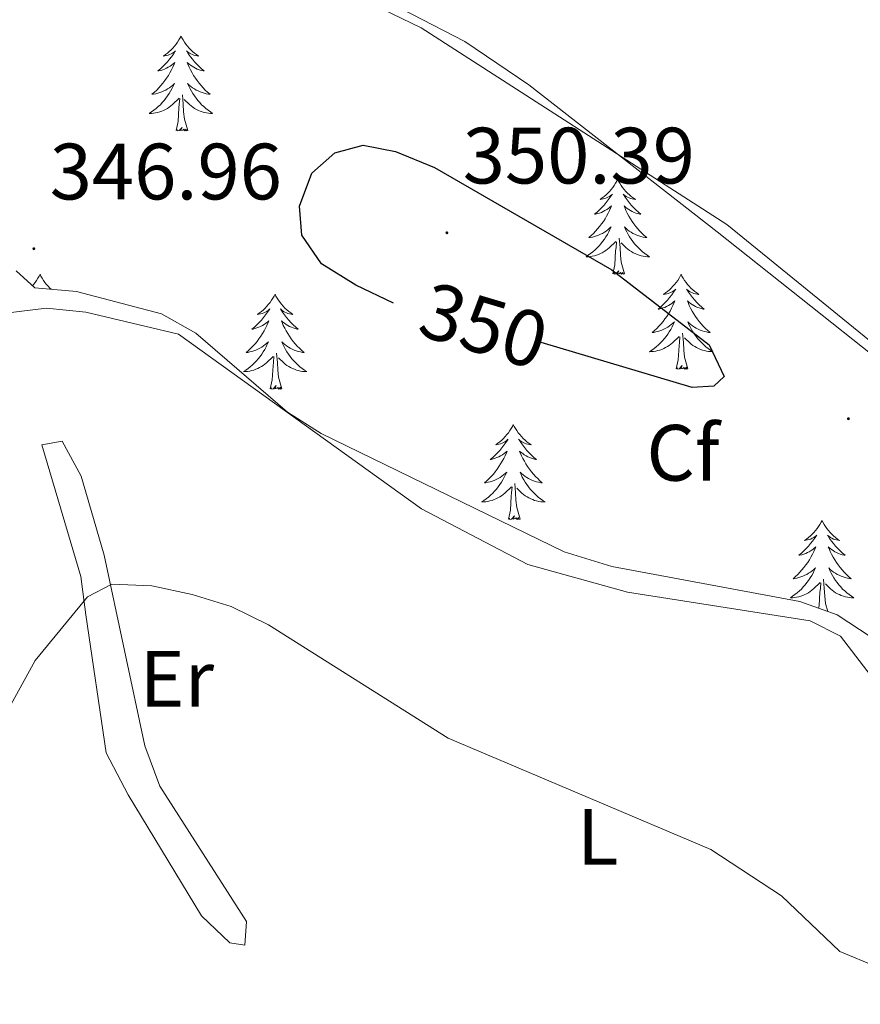
# Model space of a CAD drawing. Units: metres. Extents: x 603859 to 608358, y 4682543 to 4685580.
# Drawn here: x 607931 to 608036, y 4683032 to 4683155 of the extents above; entities that cross this region are included whole.
import ezdxf
from ezdxf.enums import TextEntityAlignment as Align

# ---------------------------------------------------------------- set-up
doc = ezdxf.new("R2010")
doc.units = ezdxf.units.M
doc.header["$MEASUREMENT"] = 0
for name, color, linetype, lineweight in [('Carátula', 7, 'Continuous', 5), ('Level 35', 92, 'Continuous', 0), ('Level 36', 19, 'Continuous', 40), ('Level 37', 92, 'Continuous', 0), ('Level 4', 36, 'Continuous', 30), ('Level 41', 19, 'Continuous', 0), ('Level 5', 36, 'Continuous', 0), ('Level 7', 1, 'Continuous', 0)]:
    doc.layers.add(name, color=color, linetype=linetype, lineweight=lineweight)
doc.styles.add('Arial', font='ARIAL.TTF', dxfattribs={"height": 0.2})

# ---------------------------------------------------------------- blocks, each defined once
blk = doc.blocks.new('5PATER')
at = {"layer": 'Carátula', "linetype": 'Continuous', "lineweight": 5}
h = blk.add_hatch(color=250, dxfattribs=at)
edge = h.paths.add_edge_path()
edge.add_ellipse((0, 0), major_axis=(-1.33, -1.34), ratio=0.999422, start_angle=0, end_angle=360)

msp = doc.modelspace()

# ---------------------------------------------------------------- linework, layer by layer
at = {"layer": 'Level 35', "color": 92, "linetype": 'Continuous', "lineweight": 0, "ltscale": 0.5}
for points in [[(607930.03, 4683170.13, 345.58), (607932.07, 4683173.96, 345.58), (607934.3, 4683174.07, 345.58), (607939.18, 4683172.97, 345.58), (607953.74, 4683167.9, 345.76), (607973.16, 4683159.64, 346.31), (607986.49, 4683152.74, 346.83), (607994.51, 4683147.3, 347.1), (608018.14, 4683128.82, 347.29), (608049.6, 4683103.88, 348.63), (608070.04, 4683089.56, 350.06), (608081.13, 4683083.79, 350.68), (608107.65, 4683075.52, 351.37), (608130.27, 4683065.16, 350.99), (608142.51, 4683057.92, 350.63), (608154.59, 4683049.02, 349.96), (608167.64, 4683038.31, 348.63), (608171.47, 4683035.27, 346.54), (608173.18, 4683031.88, 344.66), (608172.92, 4683027.02, 343.94), (608171.66, 4683017.65, 343.14), (608170.66, 4683001.91, 342.79)], [(608109.12, 4683000.98, 342.44), (608108.39, 4683001.8, 342.53), (608061.83, 4683044.82, 347.03), (608048.13, 4683059.11, 347.41), (608045.37, 4683063.18, 347.57), (608041.43, 4683072.5, 347.92), (608037.49, 4683077.94, 348.02), (608033.25, 4683080.77, 348.02), (608028.54, 4683082.44, 348.02), (608004.94, 4683086.83, 348.02), (607998.96, 4683088.67, 348.02), (607968.41, 4683103.52, 347.71), (607964.19, 4683106.19, 347.71), (607952.69, 4683116.1, 347.71), (607948.37, 4683118.53, 347.71), (607937.71, 4683121.34, 347.71), (607932.47, 4683121.82, 347.41), (607930.12, 4683123.94, 347.1)]]:
    msp.add_polyline3d(points, dxfattribs=at)
at = {"layer": 'Level 36', "color": 92, "linetype": 'Continuous', "lineweight": 0}
for points in [[(608176.86, 4683030.16, 345.02), (608167.69, 4683040.31, 346.96), (608150.08, 4683052.35, 349.71), (608122.33, 4683069.9, 351.39), (608113.1, 4683074.14, 351.58), (608088.94, 4683081.98, 350.81), (608058.13, 4683098.26, 349.23), (608019.36, 4683129.74, 348.62), (607980.98, 4683154.44, 347.43), (607937.83, 4683175.32, 345.63), (607932.99, 4683176.51, 345.44), (607921.72, 4683177.11, 345.33)], [(607950.83, 4683153.42, 0.01), (607950.71, 4683153.2, 0.01), (607950.56, 4683152.92, 0.01), (607950.39, 4683152.66, 0.01), (607950.21, 4683152.4, 0.01), (607950.01, 4683152.15, 0.01), (607949.81, 4683151.91, 0.01), (607949.59, 4683151.69, 0.01), (607949.36, 4683151.47, 0.01), (607949.12, 4683151.27, 0.01), (607948.87, 4683151.08, 0.01), (607948.61, 4683150.9, 0.01), (607948.81, 4683150.92, 0.01), (607949.01, 4683150.96, 0.01), (607949.21, 4683151.01, 0.01), (607949.4, 4683151.08, 0.01), (607949.59, 4683151.17, 0.01), (607949.77, 4683151.27, 0.01), (607949.95, 4683151.38, 0.01), (607950.15, 4683151.57, 0.01), (607950.11, 4683151.5, 0.01), (607949.88, 4683151.16, 0.01), (607949.64, 4683150.82, 0.01), (607949.38, 4683150.5, 0.01), (607949.11, 4683150.18, 0.01), (607948.83, 4683149.88, 0.01), (607948.54, 4683149.58, 0.01), (607948.24, 4683149.3, 0.01), (607947.93, 4683149.03, 0.01), (607948.05, 4683149.05, 0.01), (607948.3, 4683149.11, 0.01), (607948.54, 4683149.18, 0.01), (607948.77, 4683149.27, 0.01), (607949.01, 4683149.37, 0.01), (607949.23, 4683149.49, 0.01), (607949.45, 4683149.62, 0.01), (607949.65, 4683149.77, 0.01), (607949.85, 4683149.92, 0.01), (607950.04, 4683150.1, 0.01), (607949.95, 4683149.87, 0.01), (607949.79, 4683149.51, 0.01), (607949.62, 4683149.16, 0.01), (607949.44, 4683148.81, 0.01), (607949.24, 4683148.47, 0.01), (607949.02, 4683148.14, 0.01), (607948.8, 4683147.82, 0.01), (607948.56, 4683147.51, 0.01), (607948.31, 4683147.2, 0.01), (607948.04, 4683146.91, 0.01), (607947.77, 4683146.63, 0.01), (607947.48, 4683146.36, 0.01), (607947.18, 4683146.1, 0.01), (607947.38, 4683146.13, 0.01), (607947.65, 4683146.17, 0.01), (607947.91, 4683146.24, 0.01), (607948.17, 4683146.32, 0.01), (607948.42, 4683146.41, 0.01), (607948.67, 4683146.52, 0.01), (607948.91, 4683146.64, 0.01), (607949.15, 4683146.78, 0.01), (607949.37, 4683146.93, 0.01), (607949.59, 4683147.09, 0.01), (607949.79, 4683147.27, 0.01), (607949.99, 4683147.46, 0.01), (607949.85, 4683147.13, 0.01)], [(607950.83, 4683153.42, 0.01), (607950.94, 4683153.2, 0.01), (607951.09, 4683152.92, 0.01), (607951.26, 4683152.66, 0.01), (607951.44, 4683152.4, 0.01), (607951.63, 4683152.15, 0.01), (607951.84, 4683151.91, 0.01), (607952.06, 4683151.69, 0.01), (607952.29, 4683151.47, 0.01), (607952.53, 4683151.27, 0.01), (607952.78, 4683151.08, 0.01), (607953.04, 4683150.9, 0.01), (607952.84, 4683150.92, 0.01), (607952.64, 4683150.96, 0.01), (607952.44, 4683151.01, 0.01), (607952.25, 4683151.08, 0.01), (607952.06, 4683151.17, 0.01), (607951.88, 4683151.27, 0.01), (607951.7, 4683151.38, 0.01), (607951.5, 4683151.57, 0.01), (607951.54, 4683151.5, 0.01), (607951.77, 4683151.16, 0.01), (607952.01, 4683150.82, 0.01), (607952.27, 4683150.5, 0.01), (607952.53, 4683150.18, 0.01), (607952.81, 4683149.88, 0.01), (607953.11, 4683149.58, 0.01), (607953.41, 4683149.3, 0.01), (607953.72, 4683149.03, 0.01), (607953.6, 4683149.05, 0.01), (607953.35, 4683149.11, 0.01), (607953.11, 4683149.18, 0.01), (607952.87, 4683149.27, 0.01), (607952.64, 4683149.37, 0.01), (607952.42, 4683149.49, 0.01), (607952.21, 4683149.62, 0.01), (607952, 4683149.77, 0.01), (607951.8, 4683149.92, 0.01), (607951.61, 4683150.1, 0.01), (607951.7, 4683149.87, 0.01), (607951.86, 4683149.51, 0.01), (607952.03, 4683149.16, 0.01), (607952.21, 4683148.81, 0.01), (607952.41, 4683148.47, 0.01), (607952.63, 4683148.14, 0.01), (607952.85, 4683147.82, 0.01), (607953.09, 4683147.51, 0.01), (607953.34, 4683147.2, 0.01), (607953.61, 4683146.91, 0.01), (607953.88, 4683146.63, 0.01), (607954.17, 4683146.36, 0.01), (607954.47, 4683146.1, 0.01), (607954.27, 4683146.13, 0.01), (607954, 4683146.17, 0.01), (607953.74, 4683146.24, 0.01), (607953.48, 4683146.32, 0.01), (607953.23, 4683146.41, 0.01), (607952.98, 4683146.52, 0.01), (607952.74, 4683146.64, 0.01), (607952.5, 4683146.78, 0.01), (607952.28, 4683146.93, 0.01), (607952.06, 4683147.09, 0.01), (607951.86, 4683147.27, 0.01), (607951.66, 4683147.46, 0.01), (607951.8, 4683147.13, 0.01)], [(607949.85, 4683147.13, 0.01), (607949.69, 4683146.81, 0.01), (607949.52, 4683146.5, 0.01), (607949.34, 4683146.19, 0.01), (607949.14, 4683145.89, 0.01), (607948.93, 4683145.6, 0.01), (607948.71, 4683145.33, 0.01), (607948.47, 4683145.06, 0.01), (607948.23, 4683144.8, 0.01), (607947.97, 4683144.56, 0.01), (607947.7, 4683144.32, 0.01), (607947.42, 4683144.1, 0.01), (607947.13, 4683143.89, 0.01), (607946.84, 4683143.7, 0.01), (607947.11, 4683143.71, 0.01), (607947.37, 4683143.73, 0.01), (607947.63, 4683143.78, 0.01), (607947.89, 4683143.83, 0.01), (607948.15, 4683143.9, 0.01), (607948.4, 4683143.99, 0.01), (607948.64, 4683144.09, 0.01), (607948.88, 4683144.21, 0.01), (607949.11, 4683144.34, 0.01), (607949.33, 4683144.49, 0.01), (607949.55, 4683144.64, 0.01), (607949.75, 4683144.81, 0.01), (607950.6, 4683145.61, 0.01)], [(607951.8, 4683147.13, 0.01), (607951.96, 4683146.81, 0.01), (607952.13, 4683146.5, 0.01), (607952.31, 4683146.19, 0.01), (607952.51, 4683145.89, 0.01), (607952.71, 4683145.6, 0.01), (607952.94, 4683145.33, 0.01), (607953.17, 4683145.06, 0.01), (607953.42, 4683144.8, 0.01), (607953.68, 4683144.56, 0.01), (607953.95, 4683144.32, 0.01), (607954.23, 4683144.1, 0.01), (607954.51, 4683143.89, 0.01), (607954.8, 4683143.7, 0.01), (607954.54, 4683143.71, 0.01), (607954.28, 4683143.73, 0.01), (607954.01, 4683143.78, 0.01), (607953.75, 4683143.83, 0.01), (607953.5, 4683143.9, 0.01), (607953.25, 4683143.99, 0.01), (607953.01, 4683144.09, 0.01), (607952.77, 4683144.21, 0.01), (607952.54, 4683144.34, 0.01), (607952.32, 4683144.49, 0.01), (607952.1, 4683144.64, 0.01), (607951.9, 4683144.81, 0.01), (607951.24, 4683145.43, 0.01)], [(607950.21, 4683141.56, 0.01), (607950.45, 4683142.68, 0.01), (607950.56, 4683144.42, 0.01), (607950.61, 4683144.86, 0.01), (607950.67, 4683145.58, 0.01)], [(607951.67, 4683141.56, 0.01), (607951.25, 4683143, 0.01), (607951.15, 4683143.91, 0.01), (607951.11, 4683144.86, 0.01), (607951.01, 4683146.02, 0.01)], [(607951.67, 4683141.56, 0.01), (607951.5, 4683141.5, 0.01), (607951.48, 4683141.74, 0.01), (607951.29, 4683141.51, 0.01), (607951.17, 4683141.72, 0.01), (607951.05, 4683141.61, 0.01), (607950.78, 4683141.55, 0.01), (607950.98, 4683141.95, 0.01), (607950.59, 4683141.57, 0.01), (607950.4, 4683141.51, 0.01), (607950.36, 4683141.68, 0.01), (607950.21, 4683141.56, 0.01)], [(608005.67, 4683135.43, 0.01), (608005.56, 4683135.21, 0.01), (608005.41, 4683134.93, 0.01), (608005.24, 4683134.67, 0.01), (608005.05, 4683134.41, 0.01), (608004.86, 4683134.16, 0.01), (608004.65, 4683133.92, 0.01), (608004.43, 4683133.7, 0.01), (608004.21, 4683133.48, 0.01), (608003.97, 4683133.28, 0.01), (608003.71, 4683133.09, 0.01), (608003.45, 4683132.91, 0.01), (608003.65, 4683132.93, 0.01), (608003.86, 4683132.97, 0.01), (608004.05, 4683133.03, 0.01), (608004.25, 4683133.1, 0.01), (608004.44, 4683133.18, 0.01), (608004.62, 4683133.28, 0.01), (608004.79, 4683133.39, 0.01), (608005, 4683133.58, 0.01), (608004.96, 4683133.52, 0.01), (608004.73, 4683133.17, 0.01), (608004.49, 4683132.84, 0.01), (608004.23, 4683132.51, 0.01), (608003.96, 4683132.2, 0.01), (608003.68, 4683131.89, 0.01), (608003.39, 4683131.6, 0.01), (608003.09, 4683131.31, 0.01), (608002.77, 4683131.04, 0.01), (608002.9, 4683131.06, 0.01), (608003.14, 4683131.12, 0.01), (608003.39, 4683131.2, 0.01), (608003.62, 4683131.28, 0.01), (608003.85, 4683131.39, 0.01), (608004.07, 4683131.5, 0.01), (608004.29, 4683131.64, 0.01), (608004.5, 4683131.78, 0.01), (608004.69, 4683131.94, 0.01), (608004.88, 4683132.11, 0.01), (608004.79, 4683131.89, 0.01), (608004.64, 4683131.52, 0.01), (608004.47, 4683131.17, 0.01), (608004.28, 4683130.82, 0.01), (608004.08, 4683130.48, 0.01), (608003.87, 4683130.15, 0.01), (608003.64, 4683129.83, 0.01), (608003.4, 4683129.52, 0.01), (608003.15, 4683129.22, 0.01), (608002.89, 4683128.92, 0.01), (608002.61, 4683128.64, 0.01), (608002.33, 4683128.37, 0.01), (608002.03, 4683128.12, 0.01), (608002.23, 4683128.14, 0.01), (608002.49, 4683128.19, 0.01), (608002.76, 4683128.25, 0.01), (608003.01, 4683128.33, 0.01), (608003.27, 4683128.42, 0.01), (608003.52, 4683128.53, 0.01), (608003.76, 4683128.65, 0.01), (608003.99, 4683128.79, 0.01), (608004.22, 4683128.94, 0.01), (608004.43, 4683129.11, 0.01), (608004.64, 4683129.28, 0.01), (608004.83, 4683129.47, 0.01), (608004.69, 4683129.14, 0.01)], [(608005.67, 4683135.43, 0.01), (608005.78, 4683135.21, 0.01), (608005.94, 4683134.93, 0.01), (608006.11, 4683134.67, 0.01), (608006.29, 4683134.41, 0.01), (608006.48, 4683134.16, 0.01), (608006.69, 4683133.92, 0.01), (608006.91, 4683133.7, 0.01), (608007.14, 4683133.48, 0.01), (608007.38, 4683133.28, 0.01), (608007.63, 4683133.09, 0.01), (608007.89, 4683132.91, 0.01), (608007.69, 4683132.93, 0.01), (608007.49, 4683132.97, 0.01), (608007.29, 4683133.03, 0.01), (608007.09, 4683133.1, 0.01), (608006.9, 4683133.18, 0.01), (608006.72, 4683133.28, 0.01), (608006.55, 4683133.39, 0.01), (608006.34, 4683133.58, 0.01), (608006.38, 4683133.52, 0.01), (608006.61, 4683133.17, 0.01), (608006.86, 4683132.84, 0.01), (608007.11, 4683132.51, 0.01), (608007.38, 4683132.2, 0.01), (608007.66, 4683131.89, 0.01), (608007.95, 4683131.6, 0.01), (608008.26, 4683131.31, 0.01), (608008.57, 4683131.04, 0.01), (608008.45, 4683131.06, 0.01), (608008.2, 4683131.12, 0.01), (608007.96, 4683131.2, 0.01), (608007.72, 4683131.28, 0.01), (608007.49, 4683131.39, 0.01), (608007.27, 4683131.5, 0.01), (608007.05, 4683131.64, 0.01), (608006.84, 4683131.78, 0.01), (608006.65, 4683131.94, 0.01), (608006.46, 4683132.11, 0.01), (608006.55, 4683131.89, 0.01), (608006.7, 4683131.52, 0.01), (608006.87, 4683131.17, 0.01), (608007.06, 4683130.82, 0.01), (608007.26, 4683130.48, 0.01), (608007.47, 4683130.15, 0.01), (608007.7, 4683129.83, 0.01), (608007.94, 4683129.52, 0.01), (608008.19, 4683129.22, 0.01), (608008.45, 4683128.92, 0.01), (608008.73, 4683128.64, 0.01), (608009.01, 4683128.37, 0.01), (608009.31, 4683128.12, 0.01), (608009.12, 4683128.14, 0.01), (608008.85, 4683128.19, 0.01), (608008.59, 4683128.25, 0.01), (608008.33, 4683128.33, 0.01), (608008.07, 4683128.42, 0.01), (608007.82, 4683128.53, 0.01), (608007.58, 4683128.65, 0.01), (608007.35, 4683128.79, 0.01), (608007.12, 4683128.94, 0.01), (608006.91, 4683129.11, 0.01), (608006.7, 4683129.28, 0.01), (608006.51, 4683129.47, 0.01), (608006.65, 4683129.14, 0.01)], [(608004.69, 4683129.14, 0.01), (608004.54, 4683128.82, 0.01), (608004.37, 4683128.51, 0.01), (608004.19, 4683128.2, 0.01), (608003.99, 4683127.91, 0.01), (608003.78, 4683127.62, 0.01), (608003.56, 4683127.34, 0.01), (608003.32, 4683127.07, 0.01), (608003.08, 4683126.81, 0.01), (608002.82, 4683126.57, 0.01), (608002.55, 4683126.34, 0.01), (608002.27, 4683126.11, 0.01), (608001.98, 4683125.9, 0.01), (608001.69, 4683125.71, 0.01), (608001.96, 4683125.72, 0.01), (608002.22, 4683125.75, 0.01), (608002.48, 4683125.79, 0.01), (608002.74, 4683125.84, 0.01), (608002.99, 4683125.92, 0.01), (608003.25, 4683126, 0.01), (608003.49, 4683126.11, 0.01), (608003.73, 4683126.22, 0.01), (608003.96, 4683126.35, 0.01), (608004.18, 4683126.5, 0.01), (608004.39, 4683126.66, 0.01), (608004.59, 4683126.83, 0.01), (608005.44, 4683127.63, 0.01)], [(608006.65, 4683129.14, 0.01), (608006.8, 4683128.82, 0.01), (608006.97, 4683128.51, 0.01), (608007.15, 4683128.2, 0.01), (608007.35, 4683127.91, 0.01), (608007.56, 4683127.62, 0.01), (608007.79, 4683127.34, 0.01), (608008.02, 4683127.07, 0.01), (608008.27, 4683126.81, 0.01), (608008.52, 4683126.57, 0.01), (608008.79, 4683126.34, 0.01), (608009.07, 4683126.11, 0.01), (608009.36, 4683125.9, 0.01), (608009.65, 4683125.71, 0.01), (608009.39, 4683125.72, 0.01), (608009.12, 4683125.75, 0.01), (608008.86, 4683125.79, 0.01), (608008.6, 4683125.84, 0.01), (608008.35, 4683125.92, 0.01), (608008.1, 4683126, 0.01), (608007.85, 4683126.11, 0.01), (608007.61, 4683126.22, 0.01), (608007.39, 4683126.35, 0.01), (608007.16, 4683126.5, 0.01), (608006.95, 4683126.66, 0.01), (608006.75, 4683126.83, 0.01), (608006.09, 4683127.45, 0.01)], [(608006.52, 4683123.58, 0.01), (608006.09, 4683125.02, 0.01), (608006, 4683125.92, 0.01), (608005.96, 4683126.87, 0.01), (608005.85, 4683128.03, 0.01)], [(608005.05, 4683123.58, 0.01), (608005.3, 4683124.7, 0.01), (608005.41, 4683126.44, 0.01), (608005.46, 4683126.87, 0.01), (608005.52, 4683127.59, 0.01)], [(607933.13, 4683123.51, 0.01), (607933.01, 4683123.29, 0.01), (607932.86, 4683123.02, 0.01), (607932.69, 4683122.75, 0.01), (607932.51, 4683122.49, 0.01), (607932.32, 4683122.24, 0.01), (607932.18, 4683122.08, 0.01)], [(607933.13, 4683123.51, 0.01), (607933.24, 4683123.29, 0.01), (607933.39, 4683123.02, 0.01), (607933.56, 4683122.75, 0.01), (607933.74, 4683122.49, 0.01), (607933.94, 4683122.24, 0.01), (607934.14, 4683122.01, 0.01), (607934.36, 4683121.78, 0.01), (607934.52, 4683121.63, 0.01)], [(608006.52, 4683123.58, 0.01), (608006.35, 4683123.51, 0.01), (608006.33, 4683123.75, 0.01), (608006.14, 4683123.53, 0.01), (608006.02, 4683123.73, 0.01), (608005.9, 4683123.62, 0.01), (608005.63, 4683123.57, 0.01), (608005.82, 4683123.96, 0.01), (608005.44, 4683123.58, 0.01), (608005.25, 4683123.53, 0.01), (608005.21, 4683123.69, 0.01), (608005.05, 4683123.58, 0.01)], [(608013.63, 4683123.51, 0.01), (608013.52, 4683123.29, 0.01), (608013.37, 4683123.02, 0.01), (608013.2, 4683122.75, 0.01), (608013.01, 4683122.49, 0.01), (608012.82, 4683122.24, 0.01), (608012.61, 4683122.01, 0.01), (608012.39, 4683121.78, 0.01), (608012.17, 4683121.56, 0.01), (608011.93, 4683121.36, 0.01), (608011.67, 4683121.17, 0.01), (608011.41, 4683120.99, 0.01), (608011.61, 4683121.02, 0.01), (608011.82, 4683121.05, 0.01), (608012.01, 4683121.11, 0.01), (608012.21, 4683121.18, 0.01), (608012.4, 4683121.26, 0.01), (608012.58, 4683121.36, 0.01), (608012.75, 4683121.47, 0.01), (608012.96, 4683121.66, 0.01), (608012.92, 4683121.6, 0.01), (608012.69, 4683121.25, 0.01), (608012.45, 4683120.92, 0.01), (608012.19, 4683120.59, 0.01), (608011.92, 4683120.28, 0.01), (608011.64, 4683119.97, 0.01), (608011.35, 4683119.68, 0.01), (608011.05, 4683119.39, 0.01), (608010.73, 4683119.12, 0.01), (608010.86, 4683119.15, 0.01), (608011.1, 4683119.2, 0.01), (608011.35, 4683119.28, 0.01), (608011.58, 4683119.36, 0.01), (608011.81, 4683119.47, 0.01), (608012.03, 4683119.59, 0.01), (608012.25, 4683119.72, 0.01), (608012.46, 4683119.86, 0.01), (608012.65, 4683120.02, 0.01), (608012.84, 4683120.19, 0.01), (608012.75, 4683119.97, 0.01), (608012.6, 4683119.61, 0.01), (608012.43, 4683119.25, 0.01), (608012.24, 4683118.9, 0.01), (608012.04, 4683118.56, 0.01), (608011.83, 4683118.23, 0.01), (608011.6, 4683117.91, 0.01), (608011.36, 4683117.6, 0.01), (608011.11, 4683117.3, 0.01), (608010.85, 4683117, 0.01), (608010.57, 4683116.72, 0.01), (608010.29, 4683116.45, 0.01), (608009.99, 4683116.2, 0.01), (608010.19, 4683116.22, 0.01), (608010.45, 4683116.27, 0.01), (608010.72, 4683116.33, 0.01), (608010.97, 4683116.41, 0.01), (608011.23, 4683116.5, 0.01), (608011.48, 4683116.61, 0.01), (608011.72, 4683116.74, 0.01), (608011.95, 4683116.87, 0.01), (608012.18, 4683117.02, 0.01), (608012.39, 4683117.19, 0.01), (608012.6, 4683117.36, 0.01), (608012.79, 4683117.55, 0.01), (608012.65, 4683117.22, 0.01)], [(608013.63, 4683123.51, 0.01), (608013.74, 4683123.29, 0.01), (608013.9, 4683123.02, 0.01), (608014.07, 4683122.75, 0.01), (608014.25, 4683122.49, 0.01), (608014.44, 4683122.24, 0.01), (608014.65, 4683122.01, 0.01), (608014.87, 4683121.78, 0.01), (608015.1, 4683121.56, 0.01), (608015.34, 4683121.36, 0.01), (608015.59, 4683121.17, 0.01), (608015.85, 4683120.99, 0.01), (608015.65, 4683121.02, 0.01), (608015.45, 4683121.05, 0.01), (608015.25, 4683121.11, 0.01), (608015.05, 4683121.18, 0.01), (608014.86, 4683121.26, 0.01), (608014.68, 4683121.36, 0.01), (608014.51, 4683121.47, 0.01), (608014.3, 4683121.66, 0.01), (608014.34, 4683121.6, 0.01), (608014.57, 4683121.25, 0.01), (608014.82, 4683120.92, 0.01), (608015.07, 4683120.59, 0.01), (608015.34, 4683120.28, 0.01), (608015.62, 4683119.97, 0.01), (608015.91, 4683119.68, 0.01), (608016.22, 4683119.39, 0.01), (608016.53, 4683119.12, 0.01), (608016.41, 4683119.15, 0.01), (608016.16, 4683119.2, 0.01), (608015.92, 4683119.28, 0.01), (608015.68, 4683119.36, 0.01), (608015.45, 4683119.47, 0.01), (608015.23, 4683119.59, 0.01), (608015.01, 4683119.72, 0.01), (608014.8, 4683119.86, 0.01), (608014.61, 4683120.02, 0.01), (608014.42, 4683120.19, 0.01), (608014.51, 4683119.97, 0.01), (608014.66, 4683119.61, 0.01), (608014.83, 4683119.25, 0.01), (608015.02, 4683118.9, 0.01), (608015.22, 4683118.56, 0.01), (608015.43, 4683118.23, 0.01), (608015.66, 4683117.91, 0.01), (608015.9, 4683117.6, 0.01), (608016.15, 4683117.3, 0.01), (608016.41, 4683117, 0.01), (608016.69, 4683116.72, 0.01), (608016.97, 4683116.45, 0.01), (608017.27, 4683116.2, 0.01), (608017.08, 4683116.22, 0.01), (608016.81, 4683116.27, 0.01), (608016.55, 4683116.33, 0.01), (608016.29, 4683116.41, 0.01), (608016.03, 4683116.5, 0.01), (608015.78, 4683116.61, 0.01), (608015.54, 4683116.74, 0.01), (608015.31, 4683116.87, 0.01), (608015.08, 4683117.02, 0.01), (608014.87, 4683117.19, 0.01), (608014.66, 4683117.36, 0.01), (608014.47, 4683117.55, 0.01), (608014.61, 4683117.22, 0.01)], [(607962.64, 4683121, 0.01), (607962.53, 4683120.78, 0.01), (607962.37, 4683120.51, 0.01), (607962.21, 4683120.24, 0.01), (607962.03, 4683119.98, 0.01), (607961.83, 4683119.74, 0.01), (607961.62, 4683119.5, 0.01), (607961.41, 4683119.27, 0.01), (607961.17, 4683119.06, 0.01), (607960.93, 4683118.85, 0.01), (607960.68, 4683118.66, 0.01), (607960.42, 4683118.48, 0.01), (607960.62, 4683118.51, 0.01), (607960.83, 4683118.55, 0.01), (607961.03, 4683118.6, 0.01), (607961.22, 4683118.67, 0.01), (607961.41, 4683118.76, 0.01), (607961.59, 4683118.85, 0.01), (607961.76, 4683118.97, 0.01), (607961.97, 4683119.16, 0.01), (607961.93, 4683119.09, 0.01), (607961.7, 4683118.75, 0.01), (607961.45, 4683118.41, 0.01), (607961.2, 4683118.08, 0.01), (607960.93, 4683117.77, 0.01), (607960.65, 4683117.46, 0.01), (607960.36, 4683117.17, 0.01), (607960.06, 4683116.89, 0.01), (607959.74, 4683116.62, 0.01), (607959.87, 4683116.64, 0.01), (607960.11, 4683116.7, 0.01), (607960.35, 4683116.77, 0.01), (607960.59, 4683116.86, 0.01), (607960.82, 4683116.96, 0.01), (607961.05, 4683117.08, 0.01), (607961.26, 4683117.21, 0.01), (607961.47, 4683117.36, 0.01), (607961.67, 4683117.51, 0.01), (607961.85, 4683117.68, 0.01), (607961.76, 4683117.46, 0.01), (607961.61, 4683117.1, 0.01), (607961.44, 4683116.74, 0.01), (607961.25, 4683116.4, 0.01), (607961.05, 4683116.06, 0.01), (607960.84, 4683115.73, 0.01), (607960.61, 4683115.4, 0.01), (607960.37, 4683115.09, 0.01), (607960.12, 4683114.79, 0.01), (607959.86, 4683114.5, 0.01), (607959.58, 4683114.22, 0.01), (607959.3, 4683113.95, 0.01), (607959, 4683113.69, 0.01), (607959.2, 4683113.71, 0.01), (607959.46, 4683113.76, 0.01), (607959.73, 4683113.82, 0.01), (607959.99, 4683113.9, 0.01), (607960.24, 4683114, 0.01), (607960.49, 4683114.1, 0.01), (607960.73, 4683114.23, 0.01), (607960.96, 4683114.37, 0.01), (607961.19, 4683114.52, 0.01), (607961.4, 4683114.68, 0.01), (607961.61, 4683114.86, 0.01), (607961.81, 4683115.04, 0.01), (607961.66, 4683114.72, 0.01)], [(607962.64, 4683121, 0.01), (607962.75, 4683120.78, 0.01), (607962.91, 4683120.51, 0.01), (607963.07, 4683120.24, 0.01), (607963.26, 4683119.98, 0.01), (607963.45, 4683119.74, 0.01), (607963.66, 4683119.5, 0.01), (607963.88, 4683119.27, 0.01), (607964.11, 4683119.06, 0.01), (607964.35, 4683118.85, 0.01), (607964.6, 4683118.66, 0.01), (607964.86, 4683118.48, 0.01), (607964.66, 4683118.51, 0.01), (607964.46, 4683118.55, 0.01), (607964.26, 4683118.6, 0.01), (607964.06, 4683118.67, 0.01), (607963.87, 4683118.76, 0.01), (607963.69, 4683118.85, 0.01), (607963.52, 4683118.97, 0.01), (607963.31, 4683119.16, 0.01), (607963.35, 4683119.09, 0.01), (607963.58, 4683118.75, 0.01), (607963.83, 4683118.41, 0.01), (607964.08, 4683118.08, 0.01), (607964.35, 4683117.77, 0.01), (607964.63, 4683117.46, 0.01), (607964.92, 4683117.17, 0.01), (607965.23, 4683116.89, 0.01), (607965.54, 4683116.62, 0.01), (607965.41, 4683116.64, 0.01), (607965.17, 4683116.7, 0.01), (607964.93, 4683116.77, 0.01), (607964.69, 4683116.86, 0.01), (607964.46, 4683116.96, 0.01), (607964.24, 4683117.08, 0.01), (607964.02, 4683117.21, 0.01), (607963.81, 4683117.36, 0.01), (607963.62, 4683117.51, 0.01), (607963.43, 4683117.68, 0.01), (607963.52, 4683117.46, 0.01), (607963.67, 4683117.1, 0.01), (607963.85, 4683116.74, 0.01), (607964.03, 4683116.4, 0.01), (607964.23, 4683116.06, 0.01), (607964.44, 4683115.73, 0.01), (607964.67, 4683115.4, 0.01), (607964.91, 4683115.09, 0.01), (607965.16, 4683114.79, 0.01), (607965.42, 4683114.5, 0.01), (607965.7, 4683114.22, 0.01), (607965.99, 4683113.95, 0.01), (607966.28, 4683113.69, 0.01), (607966.09, 4683113.71, 0.01), (607965.82, 4683113.76, 0.01), (607965.56, 4683113.82, 0.01), (607965.3, 4683113.9, 0.01), (607965.04, 4683114, 0.01), (607964.79, 4683114.1, 0.01), (607964.55, 4683114.23, 0.01), (607964.32, 4683114.37, 0.01), (607964.09, 4683114.52, 0.01), (607963.88, 4683114.68, 0.01), (607963.67, 4683114.86, 0.01), (607963.48, 4683115.04, 0.01), (607963.62, 4683114.72, 0.01)], [(607928.77, 4683118.61, 346.24), (607933.95, 4683119.24, 346.39), (607938.89, 4683118.74, 346.65), (607950.51, 4683115.98, 347), (607981.04, 4683094.05, 347.31), (607994.37, 4683087.08, 347.42), (608006.9, 4683083.6, 347.41), (608029.84, 4683080, 347.31), (608033.63, 4683078.08, 347.31), (608040.81, 4683068.75, 347.31), (608045.47, 4683059.89, 347.15), (608051.5, 4683051.97, 346.83), (608071.22, 4683034.14, 345.95), (608083.56, 4683024.78, 344.82), (608097.37, 4683010.88, 342.74), (608106.74, 4683000.94, 341.86)], [(608012.65, 4683117.22, 0.01), (608012.5, 4683116.9, 0.01), (608012.33, 4683116.59, 0.01), (608012.15, 4683116.28, 0.01), (608011.95, 4683115.99, 0.01), (608011.74, 4683115.7, 0.01), (608011.52, 4683115.42, 0.01), (608011.28, 4683115.15, 0.01), (608011.04, 4683114.9, 0.01), (608010.78, 4683114.65, 0.01), (608010.51, 4683114.42, 0.01), (608010.23, 4683114.19, 0.01), (608009.94, 4683113.98, 0.01), (608009.65, 4683113.79, 0.01), (608009.92, 4683113.8, 0.01), (608010.18, 4683113.83, 0.01), (608010.44, 4683113.87, 0.01), (608010.7, 4683113.93, 0.01), (608010.95, 4683114, 0.01), (608011.21, 4683114.08, 0.01), (608011.45, 4683114.19, 0.01), (608011.69, 4683114.3, 0.01), (608011.92, 4683114.44, 0.01), (608012.14, 4683114.58, 0.01), (608012.35, 4683114.74, 0.01), (608012.55, 4683114.91, 0.01), (608013.4, 4683115.71, 0.01)], [(608014.61, 4683117.22, 0.01), (608014.76, 4683116.9, 0.01), (608014.93, 4683116.59, 0.01), (608015.11, 4683116.28, 0.01), (608015.31, 4683115.99, 0.01), (608015.52, 4683115.7, 0.01), (608015.75, 4683115.42, 0.01), (608015.98, 4683115.15, 0.01), (608016.23, 4683114.9, 0.01), (608016.48, 4683114.65, 0.01), (608016.75, 4683114.42, 0.01), (608017.03, 4683114.19, 0.01), (608017.32, 4683113.98, 0.01), (608017.61, 4683113.79, 0.01), (608017.35, 4683113.8, 0.01), (608017.08, 4683113.83, 0.01), (608016.82, 4683113.87, 0.01), (608016.56, 4683113.93, 0.01), (608016.31, 4683114, 0.01), (608016.06, 4683114.08, 0.01), (608015.81, 4683114.19, 0.01), (608015.57, 4683114.3, 0.01), (608015.35, 4683114.44, 0.01), (608015.12, 4683114.58, 0.01), (608014.91, 4683114.74, 0.01), (608014.71, 4683114.91, 0.01), (608014.05, 4683115.53, 0.01)], [(608013.01, 4683111.66, 0.01), (608013.26, 4683112.78, 0.01), (608013.37, 4683114.52, 0.01), (608013.42, 4683114.95, 0.01), (608013.48, 4683115.67, 0.01)], [(608014.48, 4683111.66, 0.01), (608014.05, 4683113.1, 0.01), (608013.96, 4683114, 0.01), (608013.92, 4683114.95, 0.01), (608013.81, 4683116.12, 0.01)], [(607961.66, 4683114.72, 0.01), (607961.51, 4683114.4, 0.01), (607961.34, 4683114.08, 0.01), (607961.16, 4683113.78, 0.01), (607960.96, 4683113.48, 0.01), (607960.75, 4683113.19, 0.01), (607960.53, 4683112.91, 0.01), (607960.29, 4683112.65, 0.01), (607960.05, 4683112.39, 0.01), (607959.79, 4683112.14, 0.01), (607959.52, 4683111.91, 0.01), (607959.24, 4683111.69, 0.01), (607958.95, 4683111.48, 0.01), (607958.66, 4683111.29, 0.01), (607958.93, 4683111.3, 0.01), (607959.19, 4683111.32, 0.01), (607959.45, 4683111.36, 0.01), (607959.71, 4683111.42, 0.01), (607959.97, 4683111.49, 0.01), (607960.21, 4683111.58, 0.01), (607960.46, 4683111.68, 0.01), (607960.7, 4683111.8, 0.01), (607960.93, 4683111.93, 0.01), (607961.15, 4683112.07, 0.01), (607961.36, 4683112.23, 0.01), (607961.57, 4683112.4, 0.01), (607962.41, 4683113.2, 0.01)], [(607963.62, 4683114.72, 0.01), (607963.77, 4683114.4, 0.01), (607963.94, 4683114.08, 0.01), (607964.13, 4683113.78, 0.01), (607964.32, 4683113.48, 0.01), (607964.53, 4683113.19, 0.01), (607964.75, 4683112.91, 0.01), (607964.99, 4683112.65, 0.01), (607965.24, 4683112.39, 0.01), (607965.49, 4683112.14, 0.01), (607965.76, 4683111.91, 0.01), (607966.04, 4683111.69, 0.01), (607966.33, 4683111.48, 0.01), (607966.62, 4683111.29, 0.01), (607966.36, 4683111.3, 0.01), (607966.09, 4683111.32, 0.01), (607965.83, 4683111.36, 0.01), (607965.57, 4683111.42, 0.01), (607965.32, 4683111.49, 0.01), (607965.07, 4683111.58, 0.01), (607964.82, 4683111.68, 0.01), (607964.59, 4683111.8, 0.01), (607964.35, 4683111.93, 0.01), (607964.13, 4683112.07, 0.01), (607963.92, 4683112.23, 0.01), (607963.72, 4683112.4, 0.01), (607963.06, 4683113.02, 0.01)], [(607962.02, 4683109.15, 0.01), (607962.27, 4683110.27, 0.01), (607962.38, 4683112.01, 0.01), (607962.43, 4683112.44, 0.01), (607962.49, 4683113.17, 0.01)], [(607963.49, 4683109.15, 0.01), (607963.06, 4683110.59, 0.01), (607962.97, 4683111.5, 0.01), (607962.93, 4683112.44, 0.01), (607962.82, 4683113.61, 0.01)], [(608014.48, 4683111.66, 0.01), (608014.31, 4683111.59, 0.01), (608014.29, 4683111.83, 0.01), (608014.1, 4683111.61, 0.01), (608013.98, 4683111.81, 0.01), (608013.86, 4683111.7, 0.01), (608013.59, 4683111.65, 0.01), (608013.78, 4683112.04, 0.01), (608013.4, 4683111.66, 0.01), (608013.21, 4683111.61, 0.01), (608013.17, 4683111.77, 0.01), (608013.01, 4683111.66, 0.01)], [(607963.49, 4683109.15, 0.01), (607963.32, 4683109.08, 0.01), (607963.3, 4683109.32, 0.01), (607963.11, 4683109.1, 0.01), (607962.99, 4683109.3, 0.01), (607962.87, 4683109.2, 0.01), (607962.6, 4683109.14, 0.01), (607962.79, 4683109.53, 0.01), (607962.41, 4683109.15, 0.01), (607962.22, 4683109.1, 0.01), (607962.18, 4683109.26, 0.01), (607962.02, 4683109.15, 0.01)], [(607992.56, 4683104.64, 0.01), (607992.45, 4683104.42, 0.01), (607992.3, 4683104.15, 0.01), (607992.13, 4683103.88, 0.01), (607991.95, 4683103.62, 0.01), (607991.75, 4683103.38, 0.01), (607991.55, 4683103.14, 0.01), (607991.33, 4683102.91, 0.01), (607991.1, 4683102.7, 0.01), (607990.86, 4683102.49, 0.01), (607990.61, 4683102.3, 0.01), (607990.35, 4683102.12, 0.01), (607990.55, 4683102.15, 0.01), (607990.75, 4683102.19, 0.01), (607990.95, 4683102.24, 0.01), (607991.14, 4683102.31, 0.01), (607991.33, 4683102.4, 0.01), (607991.51, 4683102.49, 0.01), (607991.69, 4683102.61, 0.01), (607991.89, 4683102.8, 0.01), (607991.85, 4683102.73, 0.01), (607991.62, 4683102.39, 0.01), (607991.38, 4683102.05, 0.01), (607991.12, 4683101.72, 0.01), (607990.85, 4683101.41, 0.01), (607990.57, 4683101.1, 0.01), (607990.28, 4683100.81, 0.01), (607989.98, 4683100.53, 0.01), (607989.67, 4683100.26, 0.01), (607989.79, 4683100.28, 0.01), (607990.03, 4683100.34, 0.01), (607990.28, 4683100.41, 0.01), (607990.51, 4683100.5, 0.01), (607990.74, 4683100.6, 0.01), (607990.97, 4683100.72, 0.01), (607991.18, 4683100.85, 0.01), (607991.39, 4683101, 0.01), (607991.59, 4683101.15, 0.01), (607991.77, 4683101.32, 0.01), (607991.69, 4683101.1, 0.01), (607991.53, 4683100.74, 0.01), (607991.36, 4683100.38, 0.01), (607991.17, 4683100.04, 0.01), (607990.97, 4683099.7, 0.01), (607990.76, 4683099.37, 0.01), (607990.53, 4683099.04, 0.01), (607990.3, 4683098.73, 0.01), (607990.05, 4683098.43, 0.01), (607989.78, 4683098.14, 0.01), (607989.51, 4683097.86, 0.01), (607989.22, 4683097.59, 0.01), (607988.92, 4683097.33, 0.01), (607989.12, 4683097.35, 0.01), (607989.39, 4683097.4, 0.01), (607989.65, 4683097.46, 0.01), (607989.91, 4683097.54, 0.01), (607990.16, 4683097.64, 0.01), (607990.41, 4683097.74, 0.01), (607990.65, 4683097.87, 0.01), (607990.89, 4683098.01, 0.01), (607991.11, 4683098.16, 0.01), (607991.33, 4683098.32, 0.01), (607991.53, 4683098.5, 0.01), (607991.73, 4683098.68, 0.01), (607991.59, 4683098.36, 0.01)], [(607992.56, 4683104.64, 0.01), (607992.67, 4683104.42, 0.01), (607992.83, 4683104.15, 0.01), (607993, 4683103.88, 0.01), (607993.18, 4683103.62, 0.01), (607993.37, 4683103.38, 0.01), (607993.58, 4683103.14, 0.01), (607993.8, 4683102.91, 0.01), (607994.03, 4683102.7, 0.01), (607994.27, 4683102.49, 0.01), (607994.52, 4683102.3, 0.01), (607994.78, 4683102.12, 0.01), (607994.58, 4683102.15, 0.01), (607994.38, 4683102.19, 0.01), (607994.18, 4683102.24, 0.01), (607993.98, 4683102.31, 0.01), (607993.79, 4683102.4, 0.01), (607993.61, 4683102.49, 0.01), (607993.44, 4683102.61, 0.01), (607993.23, 4683102.8, 0.01), (607993.28, 4683102.73, 0.01), (607993.51, 4683102.39, 0.01), (607993.75, 4683102.05, 0.01), (607994.01, 4683101.72, 0.01), (607994.27, 4683101.41, 0.01), (607994.55, 4683101.1, 0.01), (607994.85, 4683100.81, 0.01), (607995.15, 4683100.53, 0.01), (607995.46, 4683100.26, 0.01), (607995.34, 4683100.28, 0.01), (607995.09, 4683100.34, 0.01), (607994.85, 4683100.41, 0.01), (607994.61, 4683100.5, 0.01), (607994.38, 4683100.6, 0.01), (607994.16, 4683100.72, 0.01), (607993.94, 4683100.85, 0.01), (607993.74, 4683101, 0.01), (607993.54, 4683101.15, 0.01), (607993.35, 4683101.32, 0.01), (607993.44, 4683101.1, 0.01), (607993.6, 4683100.74, 0.01), (607993.77, 4683100.38, 0.01), (607993.95, 4683100.04, 0.01), (607994.15, 4683099.7, 0.01), (607994.36, 4683099.37, 0.01), (607994.59, 4683099.04, 0.01), (607994.83, 4683098.73, 0.01), (607995.08, 4683098.43, 0.01), (607995.35, 4683098.14, 0.01), (607995.62, 4683097.86, 0.01), (607995.91, 4683097.59, 0.01), (607996.2, 4683097.33, 0.01), (607996.01, 4683097.35, 0.01), (607995.74, 4683097.4, 0.01), (607995.48, 4683097.46, 0.01), (607995.22, 4683097.54, 0.01), (607994.96, 4683097.64, 0.01), (607994.72, 4683097.74, 0.01), (607994.47, 4683097.87, 0.01), (607994.24, 4683098.01, 0.01), (607994.02, 4683098.16, 0.01), (607993.8, 4683098.32, 0.01), (607993.59, 4683098.5, 0.01), (607993.4, 4683098.68, 0.01), (607993.54, 4683098.36, 0.01)], [(607938.87, 4683080.75, 345.02), (607938.26, 4683085.56, 345.33), (607933.33, 4683102.08, 346.09), (607935.91, 4683102.58, 346.09), (607938.28, 4683098.18, 345.94), (607941.17, 4683088.25, 345.57), (607946.3, 4683064.31, 343.35), (607948.15, 4683059.24, 343.04), (607959.06, 4683042.28, 341.67), (607958.84, 4683039.29, 341.52), (607956.97, 4683039.57, 341.67), (607953.38, 4683042.96, 342.53), (607944.21, 4683058.15, 343.11), (607941.41, 4683063.43, 344.04), (607938.87, 4683080.75, 345.02)], [(607991.59, 4683098.36, 0.01), (607991.43, 4683098.04, 0.01), (607991.26, 4683097.72, 0.01), (607991.08, 4683097.42, 0.01), (607990.88, 4683097.12, 0.01), (607990.67, 4683096.83, 0.01), (607990.45, 4683096.55, 0.01), (607990.21, 4683096.29, 0.01), (607989.97, 4683096.03, 0.01), (607989.71, 4683095.78, 0.01), (607989.44, 4683095.55, 0.01), (607989.16, 4683095.33, 0.01), (607988.87, 4683095.12, 0.01), (607988.58, 4683094.93, 0.01), (607988.85, 4683094.94, 0.01), (607989.11, 4683094.96, 0.01), (607989.37, 4683095, 0.01), (607989.63, 4683095.06, 0.01), (607989.89, 4683095.13, 0.01), (607990.14, 4683095.22, 0.01), (607990.38, 4683095.32, 0.01), (607990.62, 4683095.44, 0.01), (607990.85, 4683095.57, 0.01), (607991.07, 4683095.71, 0.01), (607991.28, 4683095.87, 0.01), (607991.49, 4683096.04, 0.01), (607992.33, 4683096.84, 0.01)], [(607993.54, 4683098.36, 0.01), (607993.69, 4683098.04, 0.01), (607993.86, 4683097.72, 0.01), (607994.05, 4683097.42, 0.01), (607994.24, 4683097.12, 0.01), (607994.45, 4683096.83, 0.01), (607994.68, 4683096.55, 0.01), (607994.91, 4683096.29, 0.01), (607995.16, 4683096.03, 0.01), (607995.42, 4683095.78, 0.01), (607995.69, 4683095.55, 0.01), (607995.96, 4683095.33, 0.01), (607996.25, 4683095.12, 0.01), (607996.54, 4683094.93, 0.01), (607996.28, 4683094.94, 0.01), (607996.01, 4683094.96, 0.01), (607995.75, 4683095, 0.01), (607995.49, 4683095.06, 0.01), (607995.24, 4683095.13, 0.01), (607994.99, 4683095.22, 0.01), (607994.75, 4683095.32, 0.01), (607994.51, 4683095.44, 0.01), (607994.28, 4683095.57, 0.01), (607994.05, 4683095.71, 0.01), (607993.84, 4683095.87, 0.01), (607993.64, 4683096.04, 0.01), (607992.98, 4683096.66, 0.01)], [(607993.41, 4683092.79, 0.01), (607992.99, 4683094.23, 0.01), (607992.89, 4683095.14, 0.01), (607992.85, 4683096.08, 0.01), (607992.75, 4683097.25, 0.01)], [(607991.94, 4683092.79, 0.01), (607992.19, 4683093.91, 0.01), (607992.3, 4683095.65, 0.01), (607992.35, 4683096.08, 0.01), (607992.41, 4683096.81, 0.01)], [(607993.41, 4683092.79, 0.01), (607993.24, 4683092.72, 0.01), (607993.22, 4683092.96, 0.01), (607993.03, 4683092.74, 0.01), (607992.91, 4683092.94, 0.01), (607992.79, 4683092.84, 0.01), (607992.52, 4683092.78, 0.01), (607992.71, 4683093.17, 0.01), (607992.33, 4683092.79, 0.01), (607992.14, 4683092.74, 0.01), (607992.1, 4683092.9, 0.01), (607991.94, 4683092.79, 0.01)], [(608031.33, 4683092.62, 0.01), (608031.22, 4683092.4, 0.01), (608031.06, 4683092.12, 0.01), (608030.89, 4683091.86, 0.01), (608030.71, 4683091.6, 0.01), (608030.52, 4683091.35, 0.01), (608030.31, 4683091.11, 0.01), (608030.09, 4683090.89, 0.01), (608029.86, 4683090.67, 0.01), (608029.62, 4683090.47, 0.01), (608029.37, 4683090.28, 0.01), (608029.11, 4683090.1, 0.01), (608029.31, 4683090.12, 0.01), (608029.51, 4683090.16, 0.01), (608029.71, 4683090.22, 0.01), (608029.91, 4683090.28, 0.01), (608030.1, 4683090.37, 0.01), (608030.28, 4683090.47, 0.01), (608030.45, 4683090.58, 0.01), (608030.66, 4683090.77, 0.01), (608030.62, 4683090.71, 0.01), (608030.39, 4683090.36, 0.01), (608030.14, 4683090.02, 0.01), (608029.89, 4683089.7, 0.01), (608029.62, 4683089.38, 0.01), (608029.34, 4683089.08, 0.01), (608029.05, 4683088.78, 0.01), (608028.74, 4683088.5, 0.01), (608028.43, 4683088.23, 0.01), (608028.55, 4683088.25, 0.01), (608028.8, 4683088.31, 0.01), (608029.04, 4683088.38, 0.01), (608029.28, 4683088.47, 0.01), (608029.51, 4683088.58, 0.01), (608029.73, 4683088.69, 0.01), (608029.95, 4683088.82, 0.01), (608030.16, 4683088.97, 0.01), (608030.35, 4683089.13, 0.01), (608030.54, 4683089.3, 0.01), (608030.45, 4683089.07, 0.01), (608030.3, 4683088.71, 0.01), (608030.13, 4683088.36, 0.01), (608029.94, 4683088.01, 0.01), (608029.74, 4683087.67, 0.01), (608029.53, 4683087.34, 0.01), (608029.3, 4683087.02, 0.01), (608029.06, 4683086.71, 0.01), (608028.81, 4683086.4, 0.01), (608028.55, 4683086.11, 0.01), (608028.27, 4683085.83, 0.01), (608027.99, 4683085.56, 0.01), (608027.69, 4683085.3, 0.01), (608027.88, 4683085.33, 0.01), (608028.15, 4683085.38, 0.01), (608028.41, 4683085.44, 0.01), (608028.67, 4683085.52, 0.01), (608028.93, 4683085.61, 0.01), (608029.18, 4683085.72, 0.01), (608029.42, 4683085.84, 0.01), (608029.65, 4683085.98, 0.01), (608029.88, 4683086.13, 0.01), (608030.09, 4683086.29, 0.01), (608030.3, 4683086.47, 0.01), (608030.49, 4683086.66, 0.01), (608030.35, 4683086.33, 0.01)], [(608031.33, 4683092.62, 0.01), (608031.44, 4683092.4, 0.01), (608031.59, 4683092.12, 0.01), (608031.76, 4683091.86, 0.01), (608031.95, 4683091.6, 0.01), (608032.14, 4683091.35, 0.01), (608032.35, 4683091.11, 0.01), (608032.57, 4683090.89, 0.01), (608032.79, 4683090.67, 0.01), (608033.03, 4683090.47, 0.01), (608033.29, 4683090.28, 0.01), (608033.55, 4683090.1, 0.01), (608033.35, 4683090.12, 0.01), (608033.14, 4683090.16, 0.01), (608032.95, 4683090.22, 0.01), (608032.75, 4683090.28, 0.01), (608032.56, 4683090.37, 0.01), (608032.38, 4683090.47, 0.01), (608032.21, 4683090.58, 0.01), (608032, 4683090.77, 0.01), (608032.04, 4683090.71, 0.01), (608032.27, 4683090.36, 0.01), (608032.51, 4683090.02, 0.01), (608032.77, 4683089.7, 0.01), (608033.04, 4683089.38, 0.01), (608033.32, 4683089.08, 0.01), (608033.61, 4683088.78, 0.01), (608033.91, 4683088.5, 0.01), (608034.23, 4683088.23, 0.01), (608034.1, 4683088.25, 0.01), (608033.86, 4683088.31, 0.01), (608033.61, 4683088.38, 0.01), (608033.38, 4683088.47, 0.01), (608033.15, 4683088.58, 0.01), (608032.93, 4683088.69, 0.01), (608032.71, 4683088.82, 0.01), (608032.5, 4683088.97, 0.01), (608032.31, 4683089.13, 0.01), (608032.12, 4683089.3, 0.01), (608032.21, 4683089.07, 0.01), (608032.36, 4683088.71, 0.01), (608032.53, 4683088.36, 0.01), (608032.72, 4683088.01, 0.01), (608032.92, 4683087.67, 0.01), (608033.13, 4683087.34, 0.01), (608033.36, 4683087.02, 0.01), (608033.6, 4683086.71, 0.01), (608033.85, 4683086.4, 0.01), (608034.11, 4683086.11, 0.01), (608034.39, 4683085.83, 0.01), (608034.67, 4683085.56, 0.01), (608034.97, 4683085.3, 0.01), (608034.77, 4683085.33, 0.01), (608034.51, 4683085.38, 0.01), (608034.24, 4683085.44, 0.01), (608033.99, 4683085.52, 0.01), (608033.73, 4683085.61, 0.01), (608033.48, 4683085.72, 0.01), (608033.24, 4683085.84, 0.01), (608033.01, 4683085.98, 0.01), (608032.78, 4683086.13, 0.01), (608032.57, 4683086.29, 0.01), (608032.36, 4683086.47, 0.01), (608032.17, 4683086.66, 0.01), (608032.31, 4683086.33, 0.01)], [(608030.35, 4683086.33, 0.01), (608030.2, 4683086.01, 0.01), (608030.03, 4683085.7, 0.01), (608029.85, 4683085.39, 0.01), (608029.65, 4683085.09, 0.01), (608029.44, 4683084.81, 0.01), (608029.21, 4683084.53, 0.01), (608028.98, 4683084.26, 0.01), (608028.73, 4683084, 0.01), (608028.48, 4683083.76, 0.01), (608028.21, 4683083.52, 0.01), (608027.93, 4683083.3, 0.01), (608027.64, 4683083.09, 0.01), (608027.35, 4683082.9, 0.01), (608027.61, 4683082.91, 0.01), (608027.88, 4683082.94, 0.01), (608028.14, 4683082.98, 0.01), (608028.4, 4683083.03, 0.01), (608028.65, 4683083.1, 0.01), (608028.9, 4683083.19, 0.01), (608029.15, 4683083.3, 0.01), (608029.39, 4683083.41, 0.01), (608029.61, 4683083.54, 0.01), (608029.84, 4683083.69, 0.01), (608030.05, 4683083.84, 0.01), (608030.25, 4683084.02, 0.01), (608031.1, 4683084.81, 0.01)], [(608032.31, 4683086.33, 0.01), (608032.46, 4683086.01, 0.01), (608032.63, 4683085.7, 0.01), (608032.81, 4683085.39, 0.01), (608033.01, 4683085.09, 0.01), (608033.22, 4683084.81, 0.01), (608033.44, 4683084.53, 0.01), (608033.68, 4683084.26, 0.01), (608033.92, 4683084, 0.01), (608034.18, 4683083.76, 0.01), (608034.45, 4683083.52, 0.01), (608034.73, 4683083.3, 0.01), (608035.02, 4683083.09, 0.01), (608035.31, 4683082.9, 0.01), (608035.04, 4683082.91, 0.01), (608034.78, 4683082.94, 0.01), (608034.52, 4683082.98, 0.01), (608034.26, 4683083.03, 0.01), (608034.01, 4683083.1, 0.01), (608033.75, 4683083.19, 0.01), (608033.51, 4683083.3, 0.01), (608033.27, 4683083.41, 0.01), (608033.04, 4683083.54, 0.01), (608032.82, 4683083.69, 0.01), (608032.61, 4683083.84, 0.01), (608032.41, 4683084.02, 0.01), (608031.75, 4683084.64, 0.01)], [(608030.89, 4683081.61, 0.01), (608030.95, 4683081.88, 0.01), (608031.07, 4683083.62, 0.01), (608031.12, 4683084.06, 0.01), (608031.18, 4683084.78, 0.01)], [(608032.05, 4683081.2, 0.01), (608031.75, 4683082.2, 0.01), (608031.66, 4683083.11, 0.01), (608031.61, 4683084.06, 0.01), (608031.51, 4683085.22, 0.01)]]:
    msp.add_polyline3d(points, dxfattribs=at)
at = {"layer": 'Level 4', "color": 36, "linetype": 'Continuous', "lineweight": 30}
msp.add_polyline3d([(607977.51, 4683119.88, 350.01), (607972.78, 4683122.13, 350.01), (607968.48, 4683124.83, 350.01), (607965.99, 4683128.41, 350.01), (607965.71, 4683132.08, 350.01), (607967.27, 4683136.19, 350.01), (607970.15, 4683138.77, 350.01), (607973.71, 4683139.71, 350.01), (607977.75, 4683138.93, 350.01), (607982.65, 4683136.93, 350.01), (608004.95, 4683124.07, 350.01), (608017.16, 4683114.64, 350.01), (608019.05, 4683110.67, 350.01), (608017.73, 4683109.48, 350.01), (608015.02, 4683109.28, 350.01), (607996.06, 4683114.94, 350.01)], dxfattribs=at)
at = {"layer": 'Level 5', "color": 36, "linetype": 'Continuous', "lineweight": 0}
msp.add_polyline3d([(608153.02, 4683001.64, 345.01), (608142.62, 4683004.87, 345.01), (608132.2, 4683006.71, 345.01), (608122.6, 4683009.53, 345.01), (608107.09, 4683015.39, 345.01), (608081.86, 4683027.13, 345.01), (608066.86, 4683031.64, 345.01), (608048.4, 4683034.23, 345.01), (608038.2, 4683036.59, 345.01), (608033.57, 4683038.49, 345.01), (608026.25, 4683045.47, 345.01), (608017.36, 4683051.29, 345.01), (607984.38, 4683065.28, 345.01), (607961.8, 4683079.49, 345.01), (607957.13, 4683081.82, 345.01), (607952.23, 4683083.33, 345.01), (607947.15, 4683084.42, 345.01), (607942.15, 4683084.62, 345.01), (607939.09, 4683083.02, 345.01), (607932.49, 4683075.04, 345.01), (607919.88, 4683052.1, 345.01)], dxfattribs=at)

# ---------------------------------------------------------------- block references
at = {"layer": 'Level 7', "color": 19, "linetype": 'Continuous', "lineweight": 0, "xscale": 0.09999983015004542, "yscale": 0.09999983015004542}
for p in [(607984.22, 4683128.72, 350.4), (607932.35, 4683126.72, 346.97), (608034.64, 4683105.38, 349.62)]:
    msp.add_blockref('5PATER', p, dxfattribs=at)

# ---------------------------------------------------------------- texts
at = {"layer": 'Level 37', "color": 92, "linetype": 'Continuous', "lineweight": 0, "style": 'Arial'}
for s, p in [('Cf', (608013.87, 4683101.1, 349.14)), ('Er', (607950.31, 4683072.74, 344.05)), ('L', (608003.16, 4683052.89, 344.6))]:
    msp.add_text(s, height=7, dxfattribs=at).set_placement(p, align=Align.MIDDLE_CENTER)
at = {"layer": 'Level 41', "color": 19, "linetype": 'Continuous', "lineweight": 0, "style": 'Arial'}
for s, p in [('350.39', (607986.21, 4683132.72, 350.4)), ('346.96', (607934.34, 4683130.72, 346.97))]:
    msp.add_text(s, height=7, dxfattribs=at).set_placement(p, align=Align.BOTTOM_LEFT)
at = {"layer": 'Level 41', "color": 39, "linetype": 'Continuous', "lineweight": 0, "style": 'Arial'}
msp.add_text('350', height=7, rotation=-16.5915, dxfattribs=at).set_placement((607988.87, 4683117.08, 350.01), align=Align.MIDDLE_CENTER)

doc.saveas('drawing.dxf')
